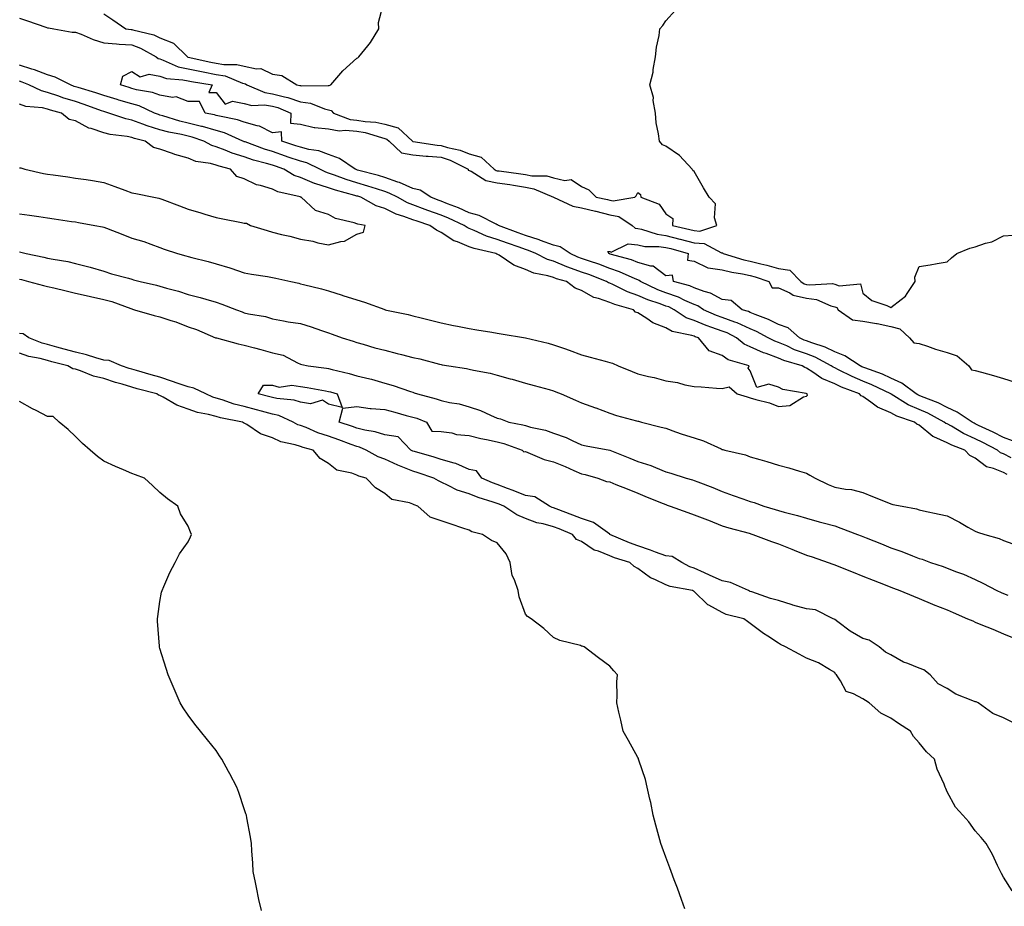
# Model space of a CAD drawing. Units: inches. Extents: x 957923 to 960563, y 7295258 to 7297898.
# Drawn here: x 959838 to 960188, y 7296280 to 7296595 of the extents above; entities that cross this region are included whole.
import ezdxf

# ---------------------------------------------------------------- set-up
doc = ezdxf.new("R2010")
doc.units = ezdxf.units.IN
doc.header["$MEASUREMENT"] = 0
doc.layers.add('Contour_95797295', color=7, linetype='Continuous', true_color=0x65ddf7)

msp = doc.modelspace()

# ---------------------------------------------------------------- linework, layer by layer
at = {"layer": 'Contour_95797295'}
for points in [[(959868.05, 7296597.24, 3250), (959871.27, 7296595.14, 3250), (959875.95, 7296591.92, 3250), (959877.84, 7296591.71, 3250), (959878.05, 7296591.69, 3250), (959878.41, 7296591.56, 3250), (959885.88, 7296589.75, 3250), (959888.05, 7296588.7, 3250), (959892.86, 7296586.73, 3250), (959897.86, 7296581.92, 3250), (959897.99, 7296581.86, 3250), (959898.05, 7296581.85, 3250), (959898.14, 7296581.83, 3250), (959906.15, 7296580.02, 3250), (959908.05, 7296579.65, 3250), (959910.77, 7296579.2, 3250), (959915.38, 7296579.25, 3250), (959918.05, 7296578.56, 3250), (959922.34, 7296577.63, 3250), (959923.88, 7296577.75, 3250), (959928.05, 7296575.76, 3250), (959931.39, 7296575.26, 3250), (959936.73, 7296571.92, 3250), (959937.86, 7296571.73, 3250), (959938.05, 7296571.68, 3250), (959938.34, 7296571.63, 3250), (959947.9, 7296571.77, 3250), (959948.05, 7296571.74, 3250), (959948.27, 7296571.7, 3250), (959948.86, 7296571.92, 3250), (959953.06, 7296576.91, 3250), (959958.05, 7296581.49, 3250), (959958.39, 7296581.58, 3250), (959958.79, 7296581.92, 3250), (959961.94, 7296585.81, 3250), (959962.95, 7296587.02, 3250), (959965.92, 7296591.92, 3250), (959965.8, 7296594.17, 3250), (959967.84, 7296601.71, 3250)], [(959838.05, 7296595.74, 3249), (959840.91, 7296594.78, 3249), (959847.47, 7296592.5, 3249), (959848.05, 7296592.3, 3249), (959848.41, 7296592.28, 3249), (959850.32, 7296591.92, 3249), (959856.85, 7296590.72, 3249), (959858.05, 7296590.74, 3249), (959859.97, 7296590, 3249), (959864.26, 7296588.13, 3249), (959868.05, 7296586.87, 3249), (959872.63, 7296586.5, 3249), (959873.5, 7296586.47, 3249), (959878.05, 7296586.14, 3249), (959881.17, 7296585.05, 3249), (959886.65, 7296581.92, 3249), (959887.41, 7296581.28, 3249), (959888.05, 7296581.16, 3249), (959889.18, 7296580.79, 3249), (959894.52, 7296578.39, 3249), (959898.05, 7296577.6, 3249), (959902.78, 7296576.65, 3249), (959903.42, 7296576.55, 3249), (959908.05, 7296575.67, 3249), (959911.26, 7296575.13, 3249), (959917.42, 7296572.55, 3249), (959918.05, 7296572.38, 3249), (959918.43, 7296572.3, 3249), (959918.99, 7296571.92, 3249), (959925.31, 7296569.18, 3249), (959928.05, 7296568.75, 3249), (959932.32, 7296567.65, 3249), (959933.58, 7296567.45, 3249), (959938.05, 7296565.95, 3249), (959941.54, 7296565.41, 3249), (959946.58, 7296563.39, 3249), (959948.05, 7296563.04, 3249), (959948.97, 7296562.84, 3249), (959949.72, 7296561.92, 3249), (959955.76, 7296559.63, 3249), (959958.05, 7296559.39, 3249), (959961.08, 7296558.89, 3249), (959964.8, 7296558.67, 3249), (959968.05, 7296557.97, 3249), (959972.76, 7296556.63, 3249), (959977.87, 7296551.92, 3249), (959977.96, 7296551.83, 3249), (959978.05, 7296551.82, 3249), (959978.16, 7296551.81, 3249), (959986.63, 7296550.5, 3249), (959988.05, 7296550.38, 3249), (959990.3, 7296549.67, 3249), (959994.83, 7296548.7, 3249), (959998.05, 7296547.34, 3249), (960002.36, 7296546.23, 3249), (960006.9, 7296541.92, 3249), (960007.6, 7296541.47, 3249), (960008.05, 7296541.39, 3249), (960008.67, 7296541.3, 3249), (960016.42, 7296540.29, 3249), (960018.05, 7296540.02, 3249), (960020.37, 7296539.6, 3249), (960025.69, 7296539.56, 3249), (960028.05, 7296538.9, 3249), (960032.01, 7296537.96, 3249), (960034.37, 7296538.24, 3249), (960038.05, 7296535.8, 3249), (960040.65, 7296534.52, 3249), (960043.2, 7296531.92, 3249), (960047.27, 7296531.14, 3249), (960048.05, 7296530.93, 3249), (960049.26, 7296530.71, 3249), (960057, 7296531.92, 3249), (960057.49, 7296532.48, 3249), (960058.05, 7296533.63, 3249), (960059, 7296532.87, 3249), (960059.09, 7296531.92, 3249), (960065.58, 7296529.45, 3249), (960068.05, 7296526.02, 3249), (960070.45, 7296524.32, 3249), (960070.42, 7296521.92, 3249), (960076.57, 7296520.44, 3249), (960078.05, 7296520.05, 3249), (960080.06, 7296519.91, 3249), (960086.12, 7296521.92, 3249), (960085.31, 7296524.66, 3249), (960085.68, 7296529.55, 3249), (960083.4, 7296531.92, 3249), (960081.44, 7296535.31, 3249), (960078.05, 7296541.08, 3249), (960077.65, 7296541.52, 3249), (960077.33, 7296541.92, 3249), (960072.89, 7296546.76, 3249), (960068.05, 7296550.13, 3249), (960066.77, 7296550.64, 3249), (960065.7, 7296551.92, 3249), (960065.4, 7296554.57, 3249), (960064.58, 7296558.45, 3249), (960064.28, 7296561.92, 3249), (960063.54, 7296566.43, 3249), (960063.61, 7296567.48, 3249), (960062.27, 7296571.92, 3249), (960063.53, 7296576.44, 3249), (960063.52, 7296577.39, 3249), (960064.31, 7296581.92, 3249), (960064.66, 7296585.31, 3249), (960065.6, 7296589.47, 3249), (960065.91, 7296591.92, 3249), (960066.89, 7296593.08, 3249), (960068.05, 7296594.72, 3249), (960071.46, 7296598.51, 3249)], [(960189.4, 7296433.27, 3249), (960188.05, 7296433.96, 3249), (960184.59, 7296435.38, 3249), (960182.08, 7296435.95, 3249), (960178.05, 7296439.03, 3249), (960176.1, 7296439.97, 3249), (960174.32, 7296441.92, 3249), (960169.76, 7296443.63, 3249), (960168.05, 7296444.56, 3249), (960163.29, 7296446.68, 3249), (960162.91, 7296446.78, 3249), (960158.05, 7296450.75, 3249), (960157.26, 7296451.13, 3249), (960156.41, 7296451.92, 3249), (960150.14, 7296454.01, 3249), (960148.05, 7296455.19, 3249), (960143.34, 7296457.21, 3249), (960140.97, 7296459, 3249), (960138.05, 7296460.99, 3249), (960137.42, 7296461.3, 3249), (960136.85, 7296461.92, 3249), (960130.5, 7296464.37, 3249), (960128.05, 7296465.54, 3249), (960123.49, 7296467.36, 3249), (960120.33, 7296469.64, 3249), (960118.05, 7296471.1, 3249), (960117.43, 7296471.3, 3249), (960116.54, 7296471.92, 3249), (960110.01, 7296473.88, 3249), (960108.05, 7296474.71, 3249), (960103.66, 7296476.31, 3249), (960102.72, 7296476.59, 3249), (960098.05, 7296478.71, 3249), (960095.81, 7296479.68, 3249), (960093.16, 7296481.92, 3249), (960089.76, 7296483.63, 3249), (960088.05, 7296484.26, 3249), (960084.38, 7296485.59, 3249), (960082.36, 7296486.23, 3249), (960078.05, 7296488.03, 3249), (960075.18, 7296489.05, 3249), (960070.9, 7296491.92, 3249), (960069.02, 7296492.89, 3249), (960068.05, 7296493.22, 3249), (960065.98, 7296493.99, 3249), (960061.57, 7296495.44, 3249), (960058.05, 7296496.97, 3249), (960054.37, 7296498.24, 3249), (960049.14, 7296500.83, 3249), (960048.05, 7296501.3, 3249), (960047.59, 7296501.46, 3249), (960046.91, 7296501.92, 3249), (960040.57, 7296504.44, 3249), (960038.05, 7296505.33, 3249), (960033.16, 7296507.03, 3249), (960032.76, 7296507.21, 3249), (960028.05, 7296509.19, 3249), (960025.95, 7296509.82, 3249), (960021.75, 7296511.92, 3249), (960019.09, 7296512.96, 3249), (960018.05, 7296513.32, 3249), (960015.85, 7296514.12, 3249), (960011.72, 7296515.59, 3249), (960008.05, 7296516.94, 3249), (960004.24, 7296518.11, 3249), (959999.85, 7296520.12, 3249), (959998.05, 7296520.82, 3249), (959997.27, 7296521.14, 3249), (959996.2, 7296521.92, 3249), (959990.68, 7296524.55, 3249), (959988.05, 7296525.62, 3249), (959983.36, 7296527.23, 3249), (959982.34, 7296527.63, 3249), (959978.05, 7296529.21, 3249), (959976.09, 7296529.96, 3249), (959972.56, 7296531.92, 3249), (959969.58, 7296533.45, 3249), (959968.05, 7296533.99, 3249), (959965.07, 7296534.9, 3249), (959962.02, 7296535.89, 3249), (959958.05, 7296537.05, 3249), (959954.33, 7296538.2, 3249), (959950.16, 7296539.81, 3249), (959948.05, 7296540.55, 3249), (959947.01, 7296540.88, 3249), (959944.91, 7296541.92, 3249), (959940.29, 7296544.16, 3249), (959938.05, 7296544.74, 3249), (959933.71, 7296546.26, 3249), (959932.74, 7296546.61, 3249), (959928.05, 7296548.19, 3249), (959925.18, 7296549.05, 3249), (959918.36, 7296551.61, 3249), (959918.05, 7296551.71, 3249), (959917.89, 7296551.76, 3249), (959917.54, 7296551.92, 3249), (959910.99, 7296554.86, 3249), (959908.05, 7296555.69, 3249), (959903.22, 7296557.09, 3249), (959902.81, 7296557.16, 3249), (959898.05, 7296558.35, 3249), (959895.16, 7296559.03, 3249), (959889.04, 7296560.93, 3249), (959888.05, 7296561.2, 3249), (959887.49, 7296561.36, 3249), (959886.16, 7296561.92, 3249), (959880.6, 7296564.47, 3249), (959878.05, 7296565.18, 3249), (959873.46, 7296566.51, 3249), (959872.82, 7296566.69, 3249), (959868.05, 7296568.11, 3249), (959865.23, 7296569.1, 3249), (959859.01, 7296570.96, 3249), (959858.05, 7296571.28, 3249), (959857.55, 7296571.42, 3249), (959856.25, 7296571.92, 3249), (959850.81, 7296574.68, 3249), (959848.05, 7296575.53, 3249), (959843.38, 7296577.25, 3249), (959842.45, 7296577.52, 3249), (959838.05, 7296578.96, 3249)], [(960190.83, 7296439.14, 3248), (960188.05, 7296440.55, 3248), (960187.08, 7296440.95, 3248), (960185.92, 7296441.92, 3248), (960180.78, 7296444.65, 3248), (960178.05, 7296445.99, 3248), (960173.93, 7296447.8, 3248), (960169.57, 7296450.4, 3248), (960168.05, 7296451.23, 3248), (960167.57, 7296451.44, 3248), (960167.02, 7296451.92, 3248), (960161.19, 7296455.06, 3248), (960158.05, 7296456.41, 3248), (960154.17, 7296458.04, 3248), (960148.12, 7296461.85, 3248), (960148, 7296461.92, 3248), (960141.3, 7296465.17, 3248), (960138.05, 7296466.48, 3248), (960134.22, 7296468.09, 3248), (960129.42, 7296470.55, 3248), (960128.05, 7296471.21, 3248), (960127.54, 7296471.41, 3248), (960126.83, 7296471.92, 3248), (960121.11, 7296474.98, 3248), (960118.05, 7296476.16, 3248), (960113.79, 7296477.66, 3248), (960110.98, 7296478.99, 3248), (960108.05, 7296480.22, 3248), (960106.81, 7296480.68, 3248), (960104.4, 7296481.92, 3248), (960100.25, 7296484.12, 3248), (960098.05, 7296485.05, 3248), (960093.31, 7296487.18, 3248), (960092.55, 7296487.42, 3248), (960088.05, 7296489.08, 3248), (960085.96, 7296489.83, 3248), (960081.44, 7296491.92, 3248), (960079.37, 7296493.24, 3248), (960078.05, 7296493.73, 3248), (960074.81, 7296495.16, 3248), (960072.48, 7296496.35, 3248), (960068.05, 7296497.88, 3248), (960065.11, 7296498.98, 3248), (960059, 7296501.92, 3248), (960058.49, 7296502.36, 3248), (960058.05, 7296502.49, 3248), (960057.09, 7296502.88, 3248), (960051.57, 7296505.44, 3248), (960048.05, 7296506.63, 3248), (960044.2, 7296508.07, 3248), (960040.79, 7296509.18, 3248), (960038.05, 7296510.13, 3248), (960036.73, 7296510.6, 3248), (960033.93, 7296511.92, 3248), (960030.36, 7296514.23, 3248), (960028.05, 7296514.84, 3248), (960023.44, 7296516.53, 3248), (960022.88, 7296516.75, 3248), (960018.05, 7296518.38, 3248), (960015.45, 7296519.32, 3248), (960008.47, 7296521.92, 3248), (960008.27, 7296522.14, 3248), (960008.05, 7296522.16, 3248), (960007.64, 7296522.33, 3248), (960001.59, 7296525.46, 3248), (959998.05, 7296526.42, 3248), (959994.25, 7296528.12, 3248), (959990.37, 7296529.6, 3248), (959988.05, 7296530.54, 3248), (959987.02, 7296530.89, 3248), (959984.42, 7296531.92, 3248), (959980.61, 7296534.48, 3248), (959978.05, 7296535.05, 3248), (959973.3, 7296537.17, 3248), (959972.62, 7296537.35, 3248), (959968.05, 7296538.92, 3248), (959965.76, 7296539.63, 3248), (959958.34, 7296541.63, 3248), (959958.05, 7296541.71, 3248), (959957.89, 7296541.76, 3248), (959957.48, 7296541.92, 3248), (959951.92, 7296545.79, 3248), (959948.05, 7296547.17, 3248), (959944.59, 7296548.46, 3248), (959941.04, 7296548.93, 3248), (959938.05, 7296549.72, 3248), (959936.42, 7296550.29, 3248), (959931.44, 7296551.92, 3248), (959931.34, 7296555.21, 3248), (959928.05, 7296554.85, 3248), (959923.42, 7296557.29, 3248), (959922.62, 7296557.35, 3248), (959918.05, 7296558.66, 3248), (959915.67, 7296559.54, 3248), (959909.21, 7296560.76, 3248), (959908.05, 7296561.08, 3248), (959907.41, 7296561.28, 3248), (959904.07, 7296561.92, 3248), (959902.15, 7296566.02, 3248), (959898.05, 7296566, 3248), (959893.84, 7296567.71, 3248), (959892.48, 7296567.49, 3248), (959888.05, 7296568.24, 3248), (959885.36, 7296569.23, 3248), (959879.75, 7296570.22, 3248), (959878.05, 7296570.69, 3248), (959877.09, 7296570.96, 3248), (959874, 7296571.92, 3248), (959874.89, 7296575.08, 3248), (959878.05, 7296576.75, 3248), (959880.97, 7296574.84, 3248), (959884.25, 7296575.72, 3248), (959888.05, 7296575.01, 3248), (959890.38, 7296574.25, 3248), (959896.19, 7296573.78, 3248), (959898.05, 7296573.36, 3248), (959899.25, 7296573.12, 3248), (959906.6, 7296571.92, 3248), (959905.4, 7296569.27, 3248), (959908.05, 7296569.21, 3248), (959911.2, 7296565.07, 3248), (959913.87, 7296566.1, 3248), (959918.05, 7296565.26, 3248), (959920.72, 7296564.59, 3248), (959925.19, 7296564.78, 3248), (959928.05, 7296564.33, 3248), (959929.97, 7296563.84, 3248), (959934.55, 7296561.92, 3248), (959934.48, 7296558.35, 3248), (959938.05, 7296557.93, 3248), (959942.9, 7296556.77, 3248), (959943.15, 7296556.82, 3248), (959948.05, 7296556.27, 3248), (959951.74, 7296555.61, 3248), (959954.1, 7296555.87, 3248), (959958.05, 7296555.45, 3248), (959961.08, 7296554.95, 3248), (959966.82, 7296553.15, 3248), (959968.05, 7296552.89, 3248), (959968.8, 7296552.67, 3248), (959969.62, 7296551.92, 3248), (959973.91, 7296547.78, 3248), (959978.05, 7296547.04, 3248), (959982.71, 7296546.58, 3248), (959983.41, 7296546.56, 3248), (959988.05, 7296546.16, 3248), (959991.27, 7296545.14, 3248), (959997.63, 7296541.92, 3248), (959997.69, 7296541.56, 3248), (959998.05, 7296541.51, 3248), (959998.75, 7296541.22, 3248), (960004.01, 7296537.88, 3248), (960008.05, 7296537.12, 3248), (960012.55, 7296536.42, 3248), (960013.78, 7296536.19, 3248), (960018.05, 7296535.48, 3248), (960021.07, 7296534.94, 3248), (960028.06, 7296531.93, 3248), (960028.07, 7296531.92, 3248), (960034.87, 7296528.74, 3248), (960038.05, 7296528.18, 3248), (960042.94, 7296527.03, 3248), (960043.12, 7296526.99, 3248), (960048.05, 7296525.68, 3248), (960051.24, 7296525.11, 3248), (960056.05, 7296521.92, 3248), (960057.1, 7296520.97, 3248), (960058.05, 7296520.86, 3248), (960059.38, 7296520.59, 3248), (960064.87, 7296518.74, 3248), (960068.05, 7296518.28, 3248), (960072.94, 7296517.03, 3248), (960073.12, 7296516.99, 3248), (960078.05, 7296515.67, 3248), (960081.57, 7296515.44, 3248), (960087.77, 7296512.2, 3248), (960088.05, 7296512.15, 3248), (960088.26, 7296512.13, 3248), (960088.43, 7296511.92, 3248), (960095.77, 7296509.64, 3248), (960098.05, 7296509.14, 3248), (960101.77, 7296508.2, 3248), (960103.92, 7296507.79, 3248), (960108.05, 7296506.56, 3248), (960112.11, 7296505.98, 3248), (960115.98, 7296501.92, 3248), (960117.24, 7296501.11, 3248), (960118.05, 7296500.93, 3248), (960119.22, 7296500.75, 3248), (960127.31, 7296501.18, 3248), (960128.05, 7296500.99, 3248), (960129.59, 7296500.38, 3248), (960137.21, 7296501.08, 3248), (960138.05, 7296497.83, 3248), (960141.31, 7296495.18, 3248), (960146.6, 7296493.37, 3248), (960148.05, 7296492.67, 3248), (960151.65, 7296495.52, 3248), (960153.29, 7296496.68, 3248), (960153.86, 7296497.73, 3248), (960156.63, 7296501.92, 3248), (960156.52, 7296503.45, 3248), (960158.05, 7296507.34, 3248), (960162.03, 7296507.94, 3248), (960164.53, 7296508.4, 3248), (960168.05, 7296508.97, 3248), (960169.59, 7296510.38, 3248), (960171.56, 7296511.92, 3248), (960176.1, 7296513.87, 3248), (960178.05, 7296514.33, 3248), (960181.73, 7296515.6, 3248), (960183.93, 7296516.04, 3248), (960188.05, 7296518.26, 3248), (960191.55, 7296518.42, 3248)], [(959838.05, 7296526.06, 3250), (959841.65, 7296525.52, 3250), (959844.93, 7296525.04, 3250), (959848.05, 7296524.58, 3250), (959850.37, 7296524.24, 3250), (959856.61, 7296523.36, 3250), (959858.05, 7296523.15, 3250), (959859.1, 7296522.97, 3250), (959864.84, 7296521.92, 3250), (959867.55, 7296521.42, 3250), (959868.05, 7296521.32, 3250), (959869.03, 7296520.94, 3250), (959874.83, 7296518.7, 3250), (959878.05, 7296517.43, 3250), (959882.27, 7296516.14, 3250), (959884.79, 7296515.18, 3250), (959888.05, 7296514.07, 3250), (959889.59, 7296513.46, 3250), (959894.23, 7296511.92, 3250), (959897.25, 7296511.12, 3250), (959898.05, 7296510.9, 3250), (959899.43, 7296510.54, 3250), (959905.16, 7296509.03, 3250), (959908.05, 7296508.28, 3250), (959912.95, 7296506.82, 3250), (959913.27, 7296506.7, 3250), (959918.05, 7296505.08, 3250), (959920.66, 7296504.53, 3250), (959926.28, 7296503.69, 3250), (959928.05, 7296503.35, 3250), (959929.22, 7296503.09, 3250), (959934.62, 7296501.92, 3250), (959937.43, 7296501.3, 3250), (959938.05, 7296501.17, 3250), (959939.07, 7296500.9, 3250), (959945.46, 7296499.33, 3250), (959948.05, 7296498.62, 3250), (959952.88, 7296497.09, 3250), (959953.14, 7296497.01, 3250), (959958.05, 7296495.38, 3250), (959960.77, 7296494.64, 3250), (959968.06, 7296491.93, 3250), (959968.09, 7296491.92, 3250), (959976.34, 7296490.21, 3250), (959978.05, 7296489.67, 3250), (959981, 7296488.97, 3250), (959984.26, 7296488.13, 3250), (959988.05, 7296487.29, 3250), (959992.42, 7296486.3, 3250), (959993.91, 7296486.06, 3250), (959998.05, 7296485.22, 3250), (960000.82, 7296484.69, 3250), (960006.07, 7296483.9, 3250), (960008.05, 7296483.55, 3250), (960009.46, 7296483.33, 3250), (960018.03, 7296481.94, 3250), (960018.07, 7296481.94, 3250), (960018.13, 7296481.92, 3250), (960026.09, 7296479.96, 3250), (960028.05, 7296479.44, 3250), (960031.92, 7296478.05, 3250), (960033.62, 7296477.49, 3250), (960038.05, 7296475.79, 3250), (960041.12, 7296474.99, 3250), (960046.43, 7296473.54, 3250), (960048.05, 7296473.11, 3250), (960048.99, 7296472.86, 3250), (960050.98, 7296471.92, 3250), (960056.01, 7296469.88, 3250), (960058.05, 7296469.08, 3250), (960061.82, 7296468.15, 3250), (960063.87, 7296467.74, 3250), (960068.05, 7296466.56, 3250), (960072.09, 7296465.96, 3250), (960074.75, 7296465.22, 3250), (960078.05, 7296464.61, 3250), (960080.59, 7296464.46, 3250), (960086.02, 7296463.95, 3250), (960088.05, 7296463.82, 3250), (960090.57, 7296464.44, 3250), (960093.37, 7296461.92, 3250), (960096.98, 7296460.85, 3250), (960098.05, 7296460.57, 3250), (960100.05, 7296459.92, 3250), (960104.92, 7296458.79, 3250), (960108.05, 7296457.4, 3250), (960112.15, 7296457.82, 3250), (960117, 7296460.87, 3250), (960118.05, 7296461.17, 3250), (960118.44, 7296461.53, 3250), (960118.3, 7296461.92, 3250), (960118.1, 7296461.97, 3250), (960118.05, 7296462.01, 3250), (960117.92, 7296462.05, 3250), (960109.59, 7296463.46, 3250), (960108.05, 7296464.35, 3250), (960104.6, 7296465.37, 3250), (960100.38, 7296464.25, 3250), (960098.05, 7296470.15, 3250), (960097.25, 7296471.12, 3250), (960097.63, 7296471.92, 3250), (960090.14, 7296474.01, 3250), (960088.05, 7296475.63, 3250), (960083.45, 7296477.32, 3250), (960079.63, 7296481.92, 3250), (960078.43, 7296482.3, 3250), (960078.05, 7296482.46, 3250), (960077.22, 7296482.75, 3250), (960070.27, 7296484.14, 3250), (960068.05, 7296485.41, 3250), (960063.31, 7296487.18, 3250), (960061.25, 7296488.72, 3250), (960058.05, 7296490.8, 3250), (960057.18, 7296491.05, 3250), (960056.45, 7296491.92, 3250), (960049.85, 7296493.72, 3250), (960048.05, 7296494.5, 3250), (960044.02, 7296495.95, 3250), (960042.43, 7296496.3, 3250), (960038.05, 7296498.8, 3250), (960035.73, 7296499.6, 3250), (960032.67, 7296501.92, 3250), (960029.08, 7296502.95, 3250), (960028.05, 7296503.38, 3250), (960025.97, 7296504, 3250), (960021.07, 7296504.94, 3250), (960018.05, 7296506.17, 3250), (960013.94, 7296507.81, 3250), (960008.66, 7296511.31, 3250), (960008.05, 7296511.67, 3250), (960007.84, 7296511.71, 3250), (960007.5, 7296511.92, 3250), (959999.79, 7296513.66, 3250), (959998.05, 7296514.33, 3250), (959993.88, 7296516.09, 3250), (959992.6, 7296516.47, 3250), (959988.05, 7296519.44, 3250), (959986.37, 7296520.24, 3250), (959984.09, 7296521.92, 3250), (959979.51, 7296523.38, 3250), (959978.05, 7296523.92, 3250), (959974.84, 7296525.13, 3250), (959972.08, 7296525.95, 3250), (959968.05, 7296527.94, 3250), (959964.96, 7296528.83, 3250), (959959.49, 7296531.92, 3250), (959958.4, 7296532.27, 3250), (959958.05, 7296532.38, 3250), (959957.39, 7296532.58, 3250), (959950.54, 7296534.41, 3250), (959948.05, 7296535.28, 3250), (959943.14, 7296536.83, 3250), (959942.99, 7296536.86, 3250), (959938.05, 7296538.92, 3250), (959935.83, 7296539.7, 3250), (959932.15, 7296541.92, 3250), (959929.13, 7296543, 3250), (959928.05, 7296543.37, 3250), (959925.99, 7296543.98, 3250), (959921.3, 7296545.17, 3250), (959918.05, 7296546.27, 3250), (959913.74, 7296547.61, 3250), (959911.26, 7296548.71, 3250), (959908.05, 7296549.93, 3250), (959906.51, 7296550.38, 3250), (959903.62, 7296551.92, 3250), (959899.47, 7296553.34, 3250), (959898.05, 7296553.69, 3250), (959895.74, 7296554.23, 3250), (959891.22, 7296555.09, 3250), (959888.05, 7296555.94, 3250), (959883.49, 7296557.36, 3250), (959882.01, 7296557.96, 3250), (959878.05, 7296559.4, 3250), (959875.96, 7296559.83, 3250), (959869.92, 7296561.92, 3250), (959868.46, 7296562.33, 3250), (959868.05, 7296562.45, 3250), (959867.24, 7296562.73, 3250), (959861.13, 7296565, 3250), (959858.05, 7296565.99, 3250), (959853.49, 7296567.36, 3250), (959852.05, 7296567.92, 3250), (959848.05, 7296569.28, 3250), (959845.92, 7296569.79, 3250), (959841.45, 7296571.92, 3250), (959839.03, 7296572.9, 3250), (959838.05, 7296573.22, 3250)], [(959838.05, 7296542.45, 3251), (959838.5, 7296542.37, 3251), (959840.01, 7296541.92, 3251), (959846.57, 7296540.44, 3251), (959848.05, 7296540.16, 3251), (959850.09, 7296539.88, 3251), (959855.29, 7296539.16, 3251), (959858.05, 7296538.78, 3251), (959861.77, 7296538.2, 3251), (959864, 7296537.87, 3251), (959868.05, 7296537.22, 3251), (959871.94, 7296535.81, 3251), (959875.55, 7296534.42, 3251), (959878.05, 7296533.48, 3251), (959879.41, 7296533.28, 3251), (959885.92, 7296531.92, 3251), (959887.7, 7296531.57, 3251), (959888.05, 7296531.48, 3251), (959888.76, 7296531.21, 3251), (959895.01, 7296528.88, 3251), (959898.05, 7296527.64, 3251), (959902.58, 7296526.45, 3251), (959904.05, 7296525.92, 3251), (959908.05, 7296524.68, 3251), (959910.44, 7296524.31, 3251), (959917.04, 7296522.93, 3251), (959918.05, 7296522.75, 3251), (959918.83, 7296522.7, 3251), (959920.27, 7296521.92, 3251), (959926.19, 7296520.06, 3251), (959928.05, 7296519.46, 3251), (959931.33, 7296518.64, 3251), (959934.19, 7296518.06, 3251), (959938.05, 7296516.98, 3251), (959942.44, 7296516.31, 3251), (959944.23, 7296515.74, 3251), (959948.05, 7296514.98, 3251), (959952.36, 7296516.23, 3251), (959953.66, 7296516.31, 3251), (959958.05, 7296518.8, 3251), (959960.47, 7296519.5, 3251), (959961.1, 7296521.92, 3251), (959958.44, 7296522.31, 3251), (959958.05, 7296522.49, 3251), (959957.14, 7296522.83, 3251), (959950.5, 7296524.37, 3251), (959948.05, 7296525.85, 3251), (959943.39, 7296527.26, 3251), (959938.32, 7296531.92, 3251), (959938.1, 7296531.97, 3251), (959938.05, 7296531.99, 3251), (959937.94, 7296532.03, 3251), (959929.98, 7296533.85, 3251), (959928.05, 7296534.84, 3251), (959923.85, 7296536.12, 3251), (959922.44, 7296536.31, 3251), (959918.05, 7296538.52, 3251), (959915.44, 7296539.31, 3251), (959913.18, 7296541.92, 3251), (959909.08, 7296542.95, 3251), (959908.05, 7296543.34, 3251), (959906.07, 7296543.9, 3251), (959900.8, 7296544.67, 3251), (959898.05, 7296545.85, 3251), (959893.29, 7296547.16, 3251), (959892.45, 7296547.52, 3251), (959888.05, 7296549.05, 3251), (959885.73, 7296549.6, 3251), (959882.83, 7296551.92, 3251), (959879.02, 7296552.89, 3251), (959878.05, 7296553.24, 3251), (959876.39, 7296553.58, 3251), (959870.39, 7296554.26, 3251), (959868.05, 7296554.88, 3251), (959863.57, 7296556.4, 3251), (959862.7, 7296556.57, 3251), (959858.05, 7296559.1, 3251), (959855.79, 7296559.66, 3251), (959853.07, 7296561.92, 3251), (959849.08, 7296562.95, 3251), (959848.05, 7296563.3, 3251), (959846.25, 7296563.72, 3251), (959840.37, 7296564.24, 3251), (959838.05, 7296565.06, 3251)], [(960191.35, 7296445.22, 3247), (960188.05, 7296446.4, 3247), (960184.42, 7296448.29, 3247), (960179.23, 7296450.74, 3247), (960178.05, 7296451.31, 3247), (960177.63, 7296451.5, 3247), (960176.93, 7296451.92, 3247), (960171.62, 7296455.49, 3247), (960168.05, 7296457.1, 3247), (960164.84, 7296458.71, 3247), (960158.99, 7296460.98, 3247), (960158.05, 7296461.38, 3247), (960157.68, 7296461.55, 3247), (960157.08, 7296461.92, 3247), (960151.9, 7296465.77, 3247), (960148.05, 7296467.55, 3247), (960145.04, 7296468.91, 3247), (960138.78, 7296471.19, 3247), (960138.05, 7296471.48, 3247), (960137.74, 7296471.61, 3247), (960137.13, 7296471.92, 3247), (960131.62, 7296475.49, 3247), (960128.05, 7296476.94, 3247), (960124.68, 7296478.55, 3247), (960119.87, 7296480.1, 3247), (960118.05, 7296480.81, 3247), (960117.23, 7296481.1, 3247), (960115.49, 7296481.92, 3247), (960111.56, 7296485.43, 3247), (960108.05, 7296486.62, 3247), (960104.5, 7296488.37, 3247), (960099.8, 7296490.17, 3247), (960098.05, 7296490.91, 3247), (960097.36, 7296491.23, 3247), (960095.1, 7296491.92, 3247), (960091.27, 7296495.14, 3247), (960088.05, 7296495.55, 3247), (960083.94, 7296497.81, 3247), (960081.58, 7296498.39, 3247), (960078.05, 7296499.7, 3247), (960076.51, 7296500.38, 3247), (960070.7, 7296501.92, 3247), (960070.38, 7296504.25, 3247), (960068.05, 7296503.99, 3247), (960063.49, 7296507.36, 3247), (960062.61, 7296507.36, 3247), (960058.05, 7296508.73, 3247), (960055.77, 7296509.64, 3247), (960048.24, 7296511.73, 3247), (960048.05, 7296511.8, 3247), (960047.96, 7296511.83, 3247), (960047.69, 7296511.92, 3247), (960047.32, 7296512.65, 3247), (960048.05, 7296512.68, 3247), (960048.51, 7296512.38, 3247), (960054.6, 7296515.37, 3247), (960058.05, 7296514.95, 3247), (960060.57, 7296514.44, 3247), (960065.53, 7296514.44, 3247), (960068.05, 7296514.08, 3247), (960069.77, 7296513.64, 3247), (960075.9, 7296511.92, 3247), (960075.66, 7296509.53, 3247), (960078.05, 7296509.18, 3247), (960082.95, 7296506.82, 3247), (960083.1, 7296506.87, 3247), (960088.05, 7296506.16, 3247), (960091.43, 7296505.3, 3247), (960095.31, 7296504.66, 3247), (960098.05, 7296504.06, 3247), (960099.76, 7296503.63, 3247), (960104.58, 7296501.92, 3247), (960105.86, 7296499.73, 3247), (960108.05, 7296499.69, 3247), (960112.11, 7296497.86, 3247), (960113.26, 7296497.13, 3247), (960118.05, 7296496.07, 3247), (960121.64, 7296495.51, 3247), (960126.69, 7296493.28, 3247), (960128.05, 7296492.93, 3247), (960128.77, 7296492.64, 3247), (960129.24, 7296491.92, 3247), (960134.41, 7296488.28, 3247), (960138.05, 7296487.78, 3247), (960142.98, 7296486.99, 3247), (960143.12, 7296486.99, 3247), (960148.05, 7296485.91, 3247), (960151.19, 7296485.06, 3247), (960154.64, 7296481.92, 3247), (960156.25, 7296480.12, 3247), (960158.05, 7296479.87, 3247), (960161.09, 7296478.88, 3247), (960163.96, 7296477.83, 3247), (960168.05, 7296476.67, 3247), (960171.65, 7296475.52, 3247), (960175.76, 7296471.92, 3247), (960176.68, 7296470.55, 3247), (960178.05, 7296470.3, 3247), (960180.33, 7296469.64, 3247), (960184.6, 7296468.47, 3247), (960188.05, 7296467.46, 3247), (960192.23, 7296466.1, 3247)], [(959838.05, 7296512.53, 3249), (959838.56, 7296512.43, 3249), (959840.4, 7296511.92, 3249), (959846.77, 7296510.64, 3249), (959848.05, 7296510.31, 3249), (959850.11, 7296509.86, 3249), (959855.25, 7296509.12, 3249), (959858.05, 7296508.38, 3249), (959862.79, 7296507.18, 3249), (959863.24, 7296507.11, 3249), (959868.05, 7296505.59, 3249), (959870.81, 7296504.68, 3249), (959876.87, 7296503.1, 3249), (959878.05, 7296502.75, 3249), (959878.69, 7296502.56, 3249), (959881.02, 7296501.92, 3249), (959886.78, 7296500.65, 3249), (959888.05, 7296500.25, 3249), (959890.42, 7296499.55, 3249), (959894.6, 7296498.47, 3249), (959898.05, 7296497.32, 3249), (959902.33, 7296496.2, 3249), (959904.33, 7296495.64, 3249), (959908.05, 7296494.64, 3249), (959910.04, 7296493.91, 3249), (959915.27, 7296491.92, 3249), (959917.31, 7296491.18, 3249), (959918.05, 7296490.85, 3249), (959919.51, 7296490.46, 3249), (959925.6, 7296489.47, 3249), (959928.05, 7296488.6, 3249), (959932.01, 7296487.96, 3249), (959933.67, 7296487.54, 3249), (959938.05, 7296486.97, 3249), (959941.89, 7296485.76, 3249), (959945.47, 7296484.5, 3249), (959948.05, 7296483.64, 3249), (959949.32, 7296483.19, 3249), (959952.89, 7296481.92, 3249), (959956.82, 7296480.69, 3249), (959958.05, 7296480.25, 3249), (959960.34, 7296479.63, 3249), (959964.51, 7296478.38, 3249), (959968.05, 7296477.51, 3249), (959972.46, 7296476.33, 3249), (959974.02, 7296475.95, 3249), (959978.05, 7296474.92, 3249), (959980.54, 7296474.41, 3249), (959987.48, 7296472.49, 3249), (959988.05, 7296472.36, 3249), (959988.43, 7296472.3, 3249), (959990.79, 7296471.92, 3249), (959997.05, 7296470.92, 3249), (959998.05, 7296470.76, 3249), (959999.57, 7296470.4, 3249), (960005.45, 7296469.32, 3249), (960008.05, 7296468.62, 3249), (960012.64, 7296467.33, 3249), (960013.28, 7296467.15, 3249), (960018.05, 7296465.8, 3249), (960021.1, 7296464.97, 3249), (960026.49, 7296463.48, 3249), (960028.05, 7296463.05, 3249), (960028.86, 7296462.73, 3249), (960030.76, 7296461.92, 3249), (960035.84, 7296459.71, 3249), (960038.05, 7296458.77, 3249), (960042.95, 7296457.02, 3249), (960043.1, 7296456.97, 3249), (960048.05, 7296455.1, 3249), (960050.43, 7296454.3, 3249), (960057.58, 7296452.39, 3249), (960058.05, 7296452.25, 3249), (960058.31, 7296452.18, 3249), (960059.34, 7296451.92, 3249), (960066.28, 7296450.15, 3249), (960068.05, 7296449.69, 3249), (960071.48, 7296448.49, 3249), (960073.76, 7296447.63, 3249), (960078.05, 7296446.25, 3249), (960081.4, 7296445.27, 3249), (960087.63, 7296442.34, 3249), (960088.05, 7296442.18, 3249), (960088.26, 7296442.13, 3249), (960088.98, 7296441.92, 3249), (960096.32, 7296440.19, 3249), (960098.05, 7296439.56, 3249), (960101.4, 7296438.57, 3249), (960103.95, 7296437.82, 3249), (960108.05, 7296436.62, 3249), (960111.73, 7296435.6, 3249), (960115.52, 7296434.45, 3249), (960118.05, 7296433.72, 3249), (960119.18, 7296433.05, 3249), (960121.1, 7296431.92, 3249), (960125.76, 7296429.63, 3249), (960128.05, 7296428.77, 3249), (960131.95, 7296428.02, 3249), (960134.06, 7296427.93, 3249), (960138.05, 7296426.82, 3249), (960141.5, 7296425.37, 3249), (960146.61, 7296423.36, 3249), (960148.05, 7296422.77, 3249), (960148.74, 7296422.61, 3249), (960152.08, 7296421.92, 3249), (960157.11, 7296420.98, 3249), (960158.05, 7296420.7, 3249), (960159.6, 7296420.37, 3249), (960165.24, 7296419.11, 3249), (960168.05, 7296418.52, 3249), (960172.44, 7296416.31, 3249), (960175.46, 7296414.51, 3249), (960178.05, 7296413.02, 3249), (960178.9, 7296412.77, 3249), (960181.5, 7296411.92, 3249), (960186.59, 7296410.46, 3249), (960188.05, 7296409.75, 3249), (960191.46, 7296408.51, 3249)], [(959838.05, 7296502.81, 3248), (959838.77, 7296502.64, 3248), (959841.27, 7296501.92, 3248), (959846.65, 7296500.52, 3248), (959848.05, 7296500.2, 3248), (959850.3, 7296499.67, 3248), (959854.71, 7296498.58, 3248), (959858.05, 7296497.83, 3248), (959862.86, 7296496.73, 3248), (959863.34, 7296496.63, 3248), (959868.05, 7296495.56, 3248), (959870.98, 7296494.85, 3248), (959877.63, 7296492.34, 3248), (959878.05, 7296492.21, 3248), (959878.28, 7296492.15, 3248), (959878.94, 7296491.92, 3248), (959885.96, 7296489.83, 3248), (959888.05, 7296489.36, 3248), (959891.91, 7296488.06, 3248), (959893.69, 7296487.56, 3248), (959898.05, 7296485.83, 3248), (959901.04, 7296484.91, 3248), (959907.84, 7296481.92, 3248), (959907.99, 7296481.86, 3248), (959908.05, 7296481.86, 3248), (959908.13, 7296481.84, 3248), (959915.89, 7296479.76, 3248), (959918.05, 7296479.24, 3248), (959921.69, 7296478.28, 3248), (959923.92, 7296477.79, 3248), (959928.05, 7296476.54, 3248), (959931.84, 7296475.71, 3248), (959937.03, 7296472.94, 3248), (959938.05, 7296472.56, 3248), (959938.55, 7296472.42, 3248), (959940.81, 7296471.92, 3248), (959947.23, 7296471.1, 3248), (959948.05, 7296470.96, 3248), (959949.35, 7296470.62, 3248), (959955.31, 7296469.18, 3248), (959958.05, 7296468.38, 3248), (959962.71, 7296467.26, 3248), (959963.29, 7296467.16, 3248), (959968.05, 7296465.71, 3248), (959971.04, 7296464.91, 3248), (959977.21, 7296462.76, 3248), (959978.05, 7296462.51, 3248), (959978.5, 7296462.37, 3248), (959979.7, 7296461.92, 3248), (959986.31, 7296460.18, 3248), (959988.05, 7296459.59, 3248), (959991.09, 7296458.88, 3248), (959994.53, 7296458.4, 3248), (959998.05, 7296457.39, 3248), (960002.11, 7296455.98, 3248), (960005.62, 7296454.35, 3248), (960008.05, 7296453.35, 3248), (960009.14, 7296453.01, 3248), (960012.18, 7296451.92, 3248), (960017.08, 7296450.95, 3248), (960018.05, 7296450.66, 3248), (960019.82, 7296450.15, 3248), (960025.18, 7296449.05, 3248), (960028.05, 7296448.01, 3248), (960032.5, 7296446.37, 3248), (960034.62, 7296445.35, 3248), (960038.05, 7296443.86, 3248), (960039.6, 7296443.47, 3248), (960048.02, 7296441.95, 3248), (960048.05, 7296441.94, 3248), (960048.07, 7296441.94, 3248), (960048.1, 7296441.92, 3248), (960055.15, 7296439.02, 3248), (960058.05, 7296437.82, 3248), (960062.6, 7296436.47, 3248), (960064.29, 7296435.68, 3248), (960068.05, 7296434.23, 3248), (960069.83, 7296433.7, 3248), (960075.25, 7296431.92, 3248), (960077.46, 7296431.33, 3248), (960078.05, 7296431.11, 3248), (960079.39, 7296430.58, 3248), (960084.76, 7296428.63, 3248), (960088.05, 7296427.23, 3248), (960091.93, 7296425.8, 3248), (960095.4, 7296424.57, 3248), (960098.05, 7296423.61, 3248), (960099.36, 7296423.23, 3248), (960102.89, 7296421.92, 3248), (960106.93, 7296420.8, 3248), (960108.05, 7296420.43, 3248), (960110.14, 7296419.83, 3248), (960114.81, 7296418.68, 3248), (960118.05, 7296417.65, 3248), (960122.56, 7296416.43, 3248), (960123.91, 7296416.06, 3248), (960128.05, 7296414.94, 3248), (960130.29, 7296414.16, 3248), (960136.13, 7296411.92, 3248), (960137.5, 7296411.37, 3248), (960138.05, 7296411.16, 3248), (960139.31, 7296410.66, 3248), (960144.67, 7296408.54, 3248), (960148.05, 7296407.2, 3248), (960151.98, 7296405.85, 3248), (960155.72, 7296404.25, 3248), (960158.05, 7296403.35, 3248), (960159.18, 7296403.05, 3248), (960162.14, 7296401.92, 3248), (960166.6, 7296400.47, 3248), (960168.05, 7296399.9, 3248), (960171.36, 7296398.61, 3248), (960173.84, 7296397.71, 3248), (960178.05, 7296395.91, 3248), (960180.7, 7296394.57, 3248), (960185.68, 7296391.92, 3248), (960187.32, 7296391.19, 3248), (960188.05, 7296390.87, 3248), (960189.69, 7296390.28, 3248)], [(960191.23, 7296285.1, 3248), (960188.05, 7296289.95, 3248), (960187.37, 7296291.24, 3248), (960186.98, 7296291.92, 3248), (960185.94, 7296294.03, 3248), (960184.15, 7296298.02, 3248), (960181.91, 7296301.92, 3248), (960180.19, 7296304.06, 3248), (960178.05, 7296306.35, 3248), (960175.72, 7296309.59, 3248), (960173.67, 7296311.92, 3248), (960171.01, 7296314.88, 3248), (960168.05, 7296320.24, 3248), (960167.55, 7296321.42, 3248), (960167.39, 7296321.92, 3248), (960167, 7296322.97, 3248), (960164.54, 7296328.41, 3248), (960163.55, 7296331.92, 3248), (960160.7, 7296334.57, 3248), (960158.05, 7296337.75, 3248), (960156.12, 7296339.99, 3248), (960155.02, 7296341.92, 3248), (960150.71, 7296344.58, 3248), (960148.05, 7296346.47, 3248), (960144.42, 7296348.29, 3248), (960140.37, 7296351.92, 3248), (960138.98, 7296352.85, 3248), (960138.05, 7296353.38, 3248), (960134.76, 7296355.21, 3248), (960132.16, 7296356.03, 3248), (960130.17, 7296359.8, 3248), (960128.67, 7296361.92, 3248), (960128.35, 7296362.22, 3248), (960128.05, 7296362.75, 3248), (960126.17, 7296363.8, 3248), (960122.35, 7296366.22, 3248), (960118.05, 7296367.89, 3248), (960115.4, 7296369.27, 3248), (960110.51, 7296371.92, 3248), (960108.84, 7296372.71, 3248), (960108.05, 7296373.23, 3248), (960104.33, 7296375.64, 3248), (960102.75, 7296376.62, 3248), (960098.05, 7296380.25, 3248), (960096.99, 7296380.86, 3248), (960095.75, 7296381.92, 3248), (960089.51, 7296383.38, 3248), (960088.05, 7296384.09, 3248), (960083.26, 7296386.71, 3248), (960082.96, 7296386.83, 3248), (960078.05, 7296391.64, 3248), (960077.85, 7296391.72, 3248), (960077.46, 7296391.92, 3248), (960069.5, 7296393.37, 3248), (960068.05, 7296394.01, 3248), (960064.07, 7296395.9, 3248), (960062.58, 7296396.45, 3248), (960058.05, 7296399.76, 3248), (960056.67, 7296400.54, 3248), (960055.21, 7296401.92, 3248), (960049.72, 7296403.59, 3248), (960048.05, 7296404.24, 3248), (960044.06, 7296405.91, 3248), (960042.47, 7296406.34, 3248), (960038.05, 7296409.41, 3248), (960036.21, 7296410.08, 3248), (960034.74, 7296411.92, 3248), (960030, 7296413.87, 3248), (960028.05, 7296414.61, 3248), (960024.33, 7296415.64, 3248), (960022.14, 7296416.01, 3248), (960018.05, 7296417.55, 3248), (960014.97, 7296418.84, 3248), (960010.37, 7296421.92, 3248), (960008.76, 7296422.63, 3248), (960008.05, 7296422.91, 3248), (960006.54, 7296423.43, 3248), (960001.19, 7296425.06, 3248), (959998.05, 7296426.32, 3248), (959993.74, 7296427.61, 3248), (959990.59, 7296429.38, 3248), (959988.05, 7296430.52, 3248), (959987.08, 7296430.95, 3248), (959985.45, 7296431.92, 3248), (959979.94, 7296433.81, 3248), (959978.05, 7296434.39, 3248), (959973.86, 7296436.11, 3248), (959972.67, 7296436.54, 3248), (959968.05, 7296438.75, 3248), (959965.71, 7296439.58, 3248), (959961.37, 7296441.92, 3248), (959959.05, 7296442.92, 3248), (959958.05, 7296443.17, 3248), (959956.07, 7296443.9, 3248), (959951.71, 7296445.58, 3248), (959948.05, 7296446.87, 3248), (959944.23, 7296448.1, 3248), (959940.05, 7296449.92, 3248), (959938.05, 7296450.68, 3248), (959937.11, 7296450.98, 3248), (959935.47, 7296451.92, 3248), (959930.34, 7296454.21, 3248), (959928.05, 7296454.75, 3248), (959924.16, 7296455.81, 3248), (959922.43, 7296456.3, 3248), (959918.05, 7296457.44, 3248), (959914.47, 7296458.34, 3248), (959910.18, 7296459.79, 3248), (959908.05, 7296460.41, 3248), (959906.86, 7296460.73, 3248), (959904.41, 7296461.92, 3248), (959900.13, 7296464, 3248), (959898.05, 7296464.48, 3248), (959894.17, 7296465.8, 3248), (959892.5, 7296466.37, 3248), (959888.05, 7296467.86, 3248), (959884.87, 7296468.74, 3248), (959879.76, 7296470.21, 3248), (959878.05, 7296470.69, 3248), (959877.11, 7296470.98, 3248), (959874.39, 7296471.92, 3248), (959869.93, 7296473.8, 3248), (959868.05, 7296473.97, 3248), (959865.21, 7296474.76, 3248), (959861.93, 7296475.8, 3248), (959858.05, 7296476.78, 3248), (959854, 7296477.87, 3248), (959851.37, 7296478.6, 3248), (959848.05, 7296479.5, 3248), (959846.15, 7296480.02, 3248), (959841.41, 7296481.92, 3248), (959839.4, 7296483.27, 3248), (959838.05, 7296483.46, 3248)], [(960074.78, 7296278.65, 3249), (960073.58, 7296281.92, 3249), (960072.1, 7296285.97, 3249), (960071, 7296288.97, 3249), (960069.91, 7296291.92, 3249), (960069.39, 7296293.26, 3249), (960068.05, 7296297, 3249), (960066.7, 7296300.57, 3249), (960066.17, 7296301.92, 3249), (960065.47, 7296304.5, 3249), (960064.49, 7296308.36, 3249), (960063.52, 7296311.92, 3249), (960062.61, 7296316.48, 3249), (960062.31, 7296317.66, 3249), (960061.36, 7296321.92, 3249), (960060.75, 7296324.62, 3249), (960058.42, 7296331.55, 3249), (960058.31, 7296331.92, 3249), (960058.25, 7296332.12, 3249), (960058.05, 7296332.53, 3249), (960054.73, 7296338.6, 3249), (960052.85, 7296341.92, 3249), (960051.94, 7296345.81, 3249), (960051.28, 7296348.69, 3249), (960050.51, 7296351.92, 3249), (960050.73, 7296354.6, 3249), (960050.55, 7296359.42, 3249), (960050.76, 7296361.92, 3249), (960049.44, 7296363.31, 3249), (960048.05, 7296365.07, 3249), (960044.09, 7296367.96, 3249), (960038.96, 7296371.92, 3249), (960038.25, 7296372.12, 3249), (960038.05, 7296372.19, 3249), (960037.63, 7296372.34, 3249), (960030.27, 7296374.14, 3249), (960028.05, 7296375.25, 3249), (960024.58, 7296378.45, 3249), (960020.12, 7296381.92, 3249), (960018.84, 7296382.71, 3249), (960018.05, 7296383.49, 3249), (960015.88, 7296389.75, 3249), (960015.45, 7296391.92, 3249), (960014.19, 7296395.78, 3249), (960013.38, 7296397.25, 3249), (960012.62, 7296401.92, 3249), (960011.16, 7296405.03, 3249), (960008.05, 7296408.98, 3249), (960005.94, 7296409.81, 3249), (960002.75, 7296411.92, 3249), (959999.01, 7296412.88, 3249), (959998.05, 7296413.43, 3249), (959995.78, 7296414.19, 3249), (959991.67, 7296415.54, 3249), (959988.05, 7296416.74, 3249), (959984.15, 7296418.02, 3249), (959979.74, 7296421.92, 3249), (959978.53, 7296422.4, 3249), (959978.05, 7296422.66, 3249), (959976.8, 7296423.17, 3249), (959970.52, 7296424.39, 3249), (959968.05, 7296426.47, 3249), (959964.66, 7296428.53, 3249), (959961.42, 7296431.92, 3249), (959958.75, 7296432.62, 3249), (959958.05, 7296432.96, 3249), (959956.29, 7296433.68, 3249), (959950.91, 7296434.78, 3249), (959948.05, 7296437.16, 3249), (959945.06, 7296438.93, 3249), (959942.53, 7296441.92, 3249), (959938.98, 7296442.85, 3249), (959938.05, 7296443.2, 3249), (959936.14, 7296443.83, 3249), (959931.02, 7296444.89, 3249), (959928.05, 7296446.29, 3249), (959923.87, 7296447.74, 3249), (959918.91, 7296451.06, 3249), (959918.05, 7296451.55, 3249), (959917.78, 7296451.65, 3249), (959917.4, 7296451.92, 3249), (959909.57, 7296453.44, 3249), (959908.05, 7296453.89, 3249), (959905.34, 7296454.63, 3249), (959901.39, 7296455.26, 3249), (959898.05, 7296456.54, 3249), (959894.06, 7296457.93, 3249), (959889.23, 7296460.74, 3249), (959888.05, 7296461.32, 3249), (959887.58, 7296461.45, 3249), (959886.98, 7296461.92, 3249), (959879.93, 7296463.8, 3249), (959878.05, 7296464.33, 3249), (959874.58, 7296465.39, 3249), (959872.18, 7296466.05, 3249), (959868.05, 7296467.39, 3249), (959864.37, 7296468.24, 3249), (959859.82, 7296470.15, 3249), (959858.05, 7296470.71, 3249), (959857.01, 7296470.88, 3249), (959855.22, 7296471.92, 3249), (959849.53, 7296473.4, 3249), (959848.05, 7296473.8, 3249), (959845.47, 7296474.5, 3249), (959841.41, 7296475.28, 3249), (959838.05, 7296476.39, 3249)], [(959924.2, 7296278.07, 3250), (959923.2, 7296281.92, 3250), (959922.33, 7296286.2, 3250), (959921.99, 7296287.98, 3250), (959921.18, 7296291.92, 3250), (959921.05, 7296294.92, 3250), (959920.73, 7296299.24, 3250), (959920.62, 7296301.92, 3250), (959920.26, 7296304.13, 3250), (959918.97, 7296311, 3250), (959918.82, 7296311.92, 3250), (959918.63, 7296312.5, 3250), (959918.05, 7296314.28, 3250), (959916.13, 7296320, 3250), (959915.42, 7296321.92, 3250), (959912.86, 7296326.73, 3250), (959912.42, 7296327.55, 3250), (959910.05, 7296331.92, 3250), (959909.24, 7296333.11, 3250), (959908.05, 7296334.98, 3250), (959904.95, 7296338.82, 3250), (959902.42, 7296341.92, 3250), (959900.46, 7296344.33, 3250), (959898.05, 7296347.63, 3250), (959896.34, 7296350.21, 3250), (959895.22, 7296351.92, 3250), (959893.05, 7296356.92, 3250), (959890.94, 7296361.92, 3250), (959890.28, 7296364.15, 3250), (959888.05, 7296371.27, 3250), (959887.9, 7296371.77, 3250), (959887.86, 7296371.92, 3250), (959887.84, 7296372.13, 3250), (959887.21, 7296381.08, 3250), (959887.15, 7296381.92, 3250), (959887.25, 7296382.72, 3250), (959888.05, 7296388.05, 3250), (959888.65, 7296391.32, 3250), (959888.82, 7296391.92, 3250), (959889.48, 7296393.35, 3250), (959891.58, 7296398.39, 3250), (959893.51, 7296401.92, 3250), (959895.02, 7296404.95, 3250), (959898.05, 7296409.33, 3250), (959898.89, 7296411.08, 3250), (959899.23, 7296411.92, 3250), (959898.9, 7296412.77, 3250), (959898.05, 7296414.8, 3250), (959895.39, 7296419.26, 3250), (959894.44, 7296421.92, 3250), (959890.68, 7296424.55, 3250), (959888.05, 7296426.81, 3250), (959885.44, 7296429.31, 3250), (959882.59, 7296431.92, 3250), (959879.29, 7296433.16, 3250), (959878.05, 7296433.57, 3250), (959875.06, 7296434.91, 3250), (959872.26, 7296436.13, 3250), (959868.05, 7296438.05, 3250), (959865.78, 7296439.65, 3250), (959863.24, 7296441.92, 3250), (959860.45, 7296444.32, 3250), (959858.05, 7296446.73, 3250), (959855.34, 7296449.21, 3250), (959852.16, 7296451.92, 3250), (959850.04, 7296453.91, 3250), (959848.05, 7296453.87, 3250), (959844, 7296455.97, 3250), (959842.73, 7296456.6, 3250), (959838.05, 7296459.23, 3250)], [(960191.16, 7296345.03, 3247), (960188.05, 7296346.67, 3247), (960184.32, 7296348.19, 3247), (960179.04, 7296351.92, 3247), (960178.4, 7296352.27, 3247), (960178.05, 7296352.35, 3247), (960177.25, 7296352.72, 3247), (960171.2, 7296355.07, 3247), (960168.05, 7296357.04, 3247), (960164.87, 7296358.74, 3247), (960162.04, 7296361.92, 3247), (960159.81, 7296363.68, 3247), (960158.05, 7296364.3, 3247), (960154.02, 7296365.95, 3247), (960152.53, 7296366.4, 3247), (960148.05, 7296369.04, 3247), (960146.09, 7296369.96, 3247), (960143.91, 7296371.92, 3247), (960140.35, 7296374.22, 3247), (960138.05, 7296374.91, 3247), (960133.62, 7296377.49, 3247), (960129.15, 7296380.82, 3247), (960128.05, 7296381.61, 3247), (960127.82, 7296381.69, 3247), (960127.53, 7296381.92, 3247), (960121.26, 7296385.13, 3247), (960118.05, 7296385.47, 3247), (960113.21, 7296386.76, 3247), (960112.94, 7296386.81, 3247), (960108.05, 7296388.37, 3247), (960105.25, 7296389.12, 3247), (960098.53, 7296391.44, 3247), (960098.05, 7296391.59, 3247), (960097.81, 7296391.68, 3247), (960097.38, 7296391.92, 3247), (960090.98, 7296394.85, 3247), (960088.05, 7296395.43, 3247), (960083.53, 7296397.4, 3247), (960081.76, 7296398.21, 3247), (960078.05, 7296399.89, 3247), (960076.5, 7296400.37, 3247), (960073.67, 7296401.92, 3247), (960070.2, 7296404.07, 3247), (960068.05, 7296404.26, 3247), (960064.32, 7296405.65, 3247), (960062.49, 7296406.36, 3247), (960058.05, 7296407.91, 3247), (960055.07, 7296408.94, 3247), (960048.07, 7296411.92, 3247), (960048.06, 7296411.93, 3247), (960048.02, 7296411.95, 3247), (960042.28, 7296416.15, 3247), (960038.05, 7296417.59, 3247), (960034.95, 7296418.82, 3247), (960028.97, 7296421, 3247), (960028.05, 7296421.34, 3247), (960027.6, 7296421.47, 3247), (960026.64, 7296421.92, 3247), (960021.37, 7296425.24, 3247), (960018.05, 7296425.75, 3247), (960013.69, 7296427.56, 3247), (960011.69, 7296428.28, 3247), (960008.05, 7296429.68, 3247), (960006.39, 7296430.26, 3247), (960002.59, 7296431.92, 3247), (960000.63, 7296434.5, 3247), (959998.05, 7296435.05, 3247), (959993.28, 7296437.15, 3247), (959992.73, 7296437.24, 3247), (959988.05, 7296438.62, 3247), (959985.56, 7296439.43, 3247), (959978.55, 7296441.42, 3247), (959978.05, 7296441.58, 3247), (959977.81, 7296441.68, 3247), (959977.34, 7296441.92, 3247), (959972.76, 7296446.63, 3247), (959968.05, 7296447.31, 3247), (959964.6, 7296448.47, 3247), (959960.92, 7296449.05, 3247), (959958.05, 7296449.78, 3247), (959956.49, 7296450.36, 3247), (959951.83, 7296451.92, 3247), (959953.13, 7296456.84, 3247), (959958.05, 7296457.47, 3247), (959962.82, 7296456.69, 3247), (959963.2, 7296456.77, 3247), (959968.05, 7296456.39, 3247), (959971.59, 7296455.46, 3247), (959975.67, 7296454.3, 3247), (959978.05, 7296453.65, 3247), (959979.38, 7296453.25, 3247), (959982.84, 7296451.92, 3247), (959984.79, 7296448.66, 3247), (959988.05, 7296448.58, 3247), (959991.9, 7296448.07, 3247), (959993.58, 7296447.45, 3247), (959998.05, 7296447.13, 3247), (960002.22, 7296446.09, 3247), (960004.25, 7296445.72, 3247), (960008.05, 7296444.87, 3247), (960010.39, 7296444.26, 3247), (960016.94, 7296441.92, 3247), (960017.49, 7296441.36, 3247), (960018.05, 7296441.38, 3247), (960018.87, 7296441.1, 3247), (960024.74, 7296438.61, 3247), (960028.05, 7296437.7, 3247), (960032.21, 7296436.08, 3247), (960035.31, 7296434.66, 3247), (960038.05, 7296433.48, 3247), (960039.35, 7296433.22, 3247), (960043.83, 7296431.92, 3247), (960046.83, 7296430.7, 3247), (960048.05, 7296430.62, 3247), (960050.23, 7296429.74, 3247), (960054.24, 7296428.11, 3247), (960058.05, 7296426.56, 3247), (960061.35, 7296425.22, 3247), (960067.06, 7296422.91, 3247), (960068.05, 7296422.51, 3247), (960068.49, 7296422.36, 3247), (960069.49, 7296421.92, 3247), (960075.8, 7296419.67, 3247), (960078.05, 7296418.93, 3247), (960082.84, 7296417.13, 3247), (960083.16, 7296417.03, 3247), (960088.05, 7296414.92, 3247), (960090.4, 7296414.27, 3247), (960097.64, 7296412.33, 3247), (960098.05, 7296412.22, 3247), (960098.28, 7296412.15, 3247), (960098.93, 7296411.92, 3247), (960105.58, 7296409.45, 3247), (960108.05, 7296408.55, 3247), (960112.84, 7296406.71, 3247), (960113.61, 7296406.36, 3247), (960118.05, 7296404.48, 3247), (960120.01, 7296403.88, 3247), (960125.69, 7296401.92, 3247), (960127.41, 7296401.28, 3247), (960128.05, 7296401.06, 3247), (960129.48, 7296400.49, 3247), (960134.57, 7296398.44, 3247), (960138.05, 7296397.1, 3247), (960141.76, 7296395.63, 3247), (960145.98, 7296393.99, 3247), (960148.05, 7296393.18, 3247), (960148.95, 7296392.82, 3247), (960151.18, 7296391.92, 3247), (960156.05, 7296389.92, 3247), (960158.05, 7296389.08, 3247), (960162.84, 7296387.13, 3247), (960163.14, 7296387.01, 3247), (960168.05, 7296385.04, 3247), (960170.25, 7296384.12, 3247), (960175.32, 7296381.92, 3247), (960177.23, 7296381.1, 3247), (960178.05, 7296380.73, 3247), (960180.09, 7296379.88, 3247), (960184.26, 7296378.13, 3247), (960188.05, 7296376.58, 3247), (960191.33, 7296375.2, 3247)]]:
    msp.add_polyline3d(points, dxfattribs=at)
msp.add_polyline3d([(959948.05, 7296458.31, 3247), (959945.85, 7296459.72, 3247), (959941.62, 7296458.35, 3247), (959938.05, 7296458.94, 3247), (959935.81, 7296459.68, 3247), (959929.65, 7296460.32, 3247), (959928.05, 7296460.69, 3247), (959927.08, 7296460.95, 3247), (959923.02, 7296461.92, 3247), (959924.87, 7296465.1, 3247), (959928.05, 7296465.05, 3247), (959930.51, 7296464.38, 3247), (959934.92, 7296465.05, 3247), (959938.05, 7296464.63, 3247), (959940.39, 7296464.26, 3247), (959946.97, 7296463, 3247), (959948.05, 7296462.82, 3247), (959948.76, 7296462.63, 3247), (959951.05, 7296461.92, 3247), (959952.82, 7296457.15, 3247)], close=True, dxfattribs=at)

doc.saveas('drawing.dxf')
